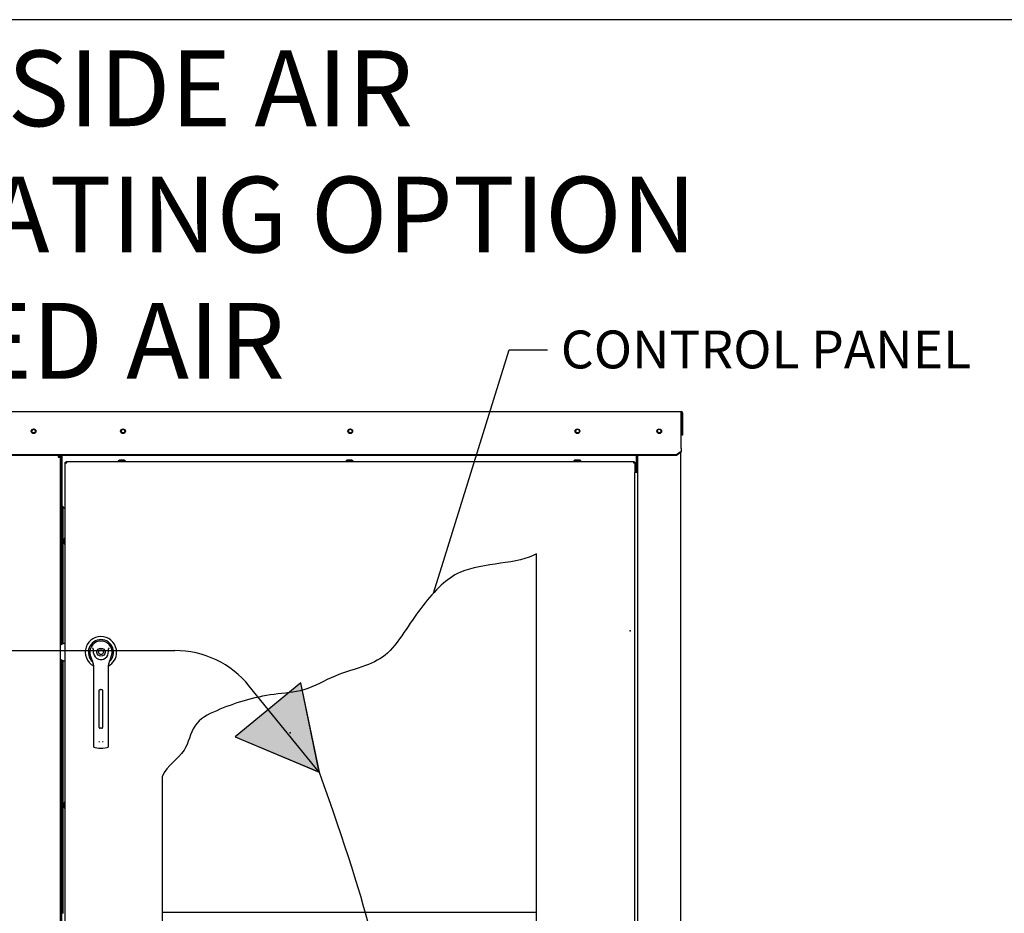
# Paper-space layout 'Layout1' of a CAD drawing. Units: inches. Extents: x 0 to 16.7, y -0.9 to 10.7.
# Drawn here: x 8.9 to 12, y 7.8 to 10.7 of the extents above; entities that cross this region are included whole.
import ezdxf
from ezdxf import colors
from ezdxf.entities.mleader import LeaderData, LeaderLine
from ezdxf.lldxf.tags import DXFTag
from ezdxf.math import Vec2, Vec3

# ---------------------------------------------------------------- set-up
doc = ezdxf.new("R2010")
doc.units = ezdxf.units.IN
doc.header["$MEASUREMENT"] = 0
for name, color, linetype in [('0122Y-0078_(LH)', 7, 'Continuous'), ('0127P-0099', 7, 'Continuous'), ('0200P-0506', 7, 'Continuous'), ('0506F-2511_FAN_S', 7, 'Continuous'), ('0506F-3006', 7, 'Continuous'), ('0510F-3055_TOP_P', 7, 'Continuous'), ('0571F-0853_-_SUP', 7, 'Continuous'), ('0712F-4943_SECTI', 7, 'Continuous'), ('0712F-5117_CAP_B', 7, 'Continuous'), ('0719F-2601__TOP_', 7, 'Continuous'), ('0719F-2602._TOP_', 7, 'Continuous'), ('0719F-2605__TOP_', 7, 'Continuous'), ('0719F-2667_BACK_', 7, 'Continuous'), ('0719F-2842_TOP_L', 7, 'Continuous'), ('0719F-2942_DIVID', 7, 'Continuous'), ('0719F-2943_DIVID', 7, 'Continuous'), ('Default', 7, 'Continuous'), ('DV2_Default', 7, 'Continuous')]:
    doc.layers.add(name, color=color, linetype=linetype)
tags = doc.linetypes.add('CENTER2', pattern=[1.125, 0.75, -0.125, 0.125, -0.125]).pattern_tags.tags
tags[10:11] = [DXFTag(74, 4), DXFTag(75, 0), DXFTag(340, '0'), DXFTag(46, 0.0), DXFTag(50, 0.0), DXFTag(44, 0.0), DXFTag(45, 0.0)]
tags[8:9] = [DXFTag(74, 4), DXFTag(75, 0), DXFTag(340, '0'), DXFTag(46, 0.0), DXFTag(50, 0.0), DXFTag(44, 0.0), DXFTag(45, 0.0)]
tags[6:7] = [DXFTag(74, 4), DXFTag(75, 0), DXFTag(340, '0'), DXFTag(46, 0.0), DXFTag(50, 0.0), DXFTag(44, 0.0), DXFTag(45, 0.0)]
tags[4:5] = [DXFTag(74, 4), DXFTag(75, 0), DXFTag(340, '0'), DXFTag(46, 0.0), DXFTag(50, 0.0), DXFTag(44, 0.0), DXFTag(45, 0.0)]
tags = doc.linetypes.add('HIDDEN2', pattern=[0.1875, 0.125, -0.0625]).pattern_tags.tags
tags[6:7] = [DXFTag(74, 4), DXFTag(75, 0), DXFTag(340, '0'), DXFTag(46, 0.0), DXFTag(50, 0.0), DXFTag(44, 0.0), DXFTag(45, 0.0)]
tags[4:5] = [DXFTag(74, 4), DXFTag(75, 0), DXFTag(340, '0'), DXFTag(46, 0.0), DXFTag(50, 0.0), DXFTag(44, 0.0), DXFTag(45, 0.0)]

# ---------------------------------------------------------------- blocks, each defined once
blk = doc.blocks.new('SE1')
at = {"layer": 'DV2_Default', "linetype": 'Continuous'}
for points in [[(9.5696, 8.3909), (9.8359, 8.2796), (9.7782, 8.5624)], [(9.5696, 8.3909), (9.8364, 8.279), (9.7781, 8.5623)]]:
    blk.add_hatch(color=7, dxfattribs=at).paths.add_polyline_path(points)
at = {"layer": '0122Y-0078_(LH)', "color": 7, "linetype": 'Continuous'}
for p, q in [((9.0314, 8.6887), (9.015, 8.6816)), ((9.1105, 8.6487), (9.1139, 8.638)), ((9.1747, 8.638), (9.1781, 8.6487)), ((9.015, 8.6372), (9.0314, 8.6301)), ((9.1207, 8.6184), (9.1207, 8.5247)), ((9.1679, 8.5247), (9.1679, 8.6184)), ((9.1207, 8.5247), (9.1207, 8.3797)), ((9.139, 8.4208), (9.139, 8.5389)), ((9.1413, 8.5412), (9.1472, 8.5412)), ((9.1496, 8.5389), (9.1496, 8.4208)), ((9.1679, 8.3797), (9.1679, 8.5247)), ((9.1472, 8.4184), (9.1413, 8.4184)), ((9.1207, 8.3797), (9.1207, 8.362)), ((9.1679, 8.362), (9.1679, 8.3797)), ((9.1248, 8.3573), (9.1379, 8.3556)), ((9.1507, 8.3556), (9.1638, 8.3573))]:
    blk.add_line(p, q, dxfattribs=at)
for radius in [0.013, 0.00768]:
    blk.add_circle((9.1443, 8.6594), radius, dxfattribs=at)
for centre, radius, start, end in [((9.1443, 8.6594), 0.0496, 0, 241.556), ((9.1443, 8.6594), 0.04, 311.0445, 228.992), ((9.1443, 8.6594), 0.0354, 100.8198, 197.4576), ((9.1443, 8.6594), 0.0354, 90, 100.8198), ((9.1443, 8.6594), 0.0354, 79.1698, 90.0105), ((9.1443, 8.6594), 0.0354, 342.5424, 79.1802), ((9.0774, 8.6359), 0.0551, 40.3834, 42.1602), ((9.1443, 8.6594), 0.0236, 187.6673, 250.397), ((9.1443, 8.6594), 0.0236, 289.603, 352.3326), ((9.1443, 8.6594), 0.0496, 298.4436, 0), ((9.2147, 8.6328), 0.0598, 137.9098, 139.5473), ((9.1442, 8.6475), 0.0318, 197.4369, 211.6931), ((9.097, 8.6184), 0.0236, 0, 31.6724), ((9.1443, 8.6594), 0.0236, 250.397, 269.9997), ((9.1443, 8.6594), 0.0236, 270.0002, 289.603), ((9.1915, 8.6184), 0.0236, 148.3276, 180), ((9.1444, 8.6475), 0.0318, 328.3069, 342.5631), ((9.1413, 8.5389), 0.00236, 90, 180), ((9.1472, 8.5389), 0.00236, 0, 90), ((9.1413, 8.4208), 0.00236, 180, 270), ((9.1472, 8.4208), 0.00236, 270, 0), ((9.1453, 8.3789), 0.00801, 200.1757, 217.5346), ((9.1433, 8.3789), 0.00799, 322.4378, 339.8518), ((9.1254, 8.362), 0.00472, 180, 262.4312), ((9.1443, 8.4036), 0.0485, 262.4322, 277.5678), ((9.1632, 8.362), 0.00472, 277.5688, 0)]:
    blk.add_arc(centre, radius, start, end, dxfattribs=at)
for points in [[(9.1209, 8.6562), (9.1205, 8.6588), (9.1204, 8.6614), (9.1203, 8.6653), (9.1203, 8.6666), (9.1202, 8.6685), (9.1201, 8.6692), (9.1199, 8.6704), (9.1198, 8.6711), (9.1193, 8.6716)], [(9.1677, 8.6562), (9.168, 8.6588), (9.1682, 8.6614), (9.1683, 8.6653), (9.1683, 8.6666), (9.1684, 8.6685), (9.1685, 8.6692), (9.1687, 8.6704), (9.1688, 8.6711), (9.1692, 8.6716)]]:
    blk.add_open_spline(points, degree=3, knots=[0, 0, 0, 0, 0.5, 0.5, 0.75, 0.75, 0.875, 0.875, 1, 1, 1, 1], dxfattribs=at)
at = {"layer": '0127P-0099', "color": 7, "linetype": 'Continuous'}
for p, q in [((10.8461, 9.2288), (10.8359, 9.2288)), ((10.8359, 6.2888), (10.8359, 9.2288)), ((10.8461, 6.2888), (10.8461, 9.2288))]:
    blk.add_line(p, q, dxfattribs=at)
at = {"layer": '0200P-0506', "color": 7, "linetype": 'Continuous'}
for p, q in [((9.2028, 9.2674), (9.1991, 9.2655)), ((9.2178, 9.2674), (9.2028, 9.2674)), ((9.2216, 9.2655), (9.2178, 9.2674)), ((9.9246, 9.2674), (9.9209, 9.2655)), ((9.9396, 9.2674), (9.9246, 9.2674)), ((9.9434, 9.2655), (9.9396, 9.2674)), ((10.6465, 9.2674), (10.6427, 9.2655)), ((10.6615, 9.2674), (10.6465, 9.2674)), ((10.6652, 9.2655), (10.6615, 9.2674)), ((9.2216, 9.2655), (9.1991, 9.2655)), ((9.1991, 9.2655), (9.1991, 9.2636)), ((9.2216, 9.2636), (9.2216, 9.2655)), ((9.9434, 9.2655), (9.9209, 9.2655)), ((9.9209, 9.2655), (9.9209, 9.2636)), ((9.9434, 9.2636), (9.9434, 9.2655)), ((10.6652, 9.2655), (10.6427, 9.2655)), ((10.6427, 9.2655), (10.6427, 9.2636)), ((10.6652, 9.2636), (10.6652, 9.2655)), ((9.0295, 9.0222), (9.0276, 9.0185)), ((9.0276, 9.0185), (9.0276, 9.0035)), ((9.0295, 9.0222), (9.0295, 8.9997)), ((9.0314, 9.0222), (9.0295, 9.0222)), ((9.0276, 9.0035), (9.0295, 8.9997)), ((9.0295, 8.9997), (9.0314, 8.9997)), ((9.0295, 8.1862), (9.0276, 8.1824)), ((9.0276, 8.1824), (9.0276, 8.1674)), ((9.0295, 8.1862), (9.0295, 8.1637)), ((9.0314, 8.1862), (9.0295, 8.1862)), ((9.0276, 8.1674), (9.0295, 8.1637)), ((9.0295, 8.1637), (9.0314, 8.1637))]:
    blk.add_line(p, q, dxfattribs=at)
at = {"layer": '0506F-2511_FAN_S', "color": 7, "linetype": 'Continuous'}
for p, q in [((10.8461, 9.2288), (10.8461, 9.283)), ((10.9811, 9.2923), (10.9811, 6.1312))]:
    blk.add_line(p, q, dxfattribs=at)
blk.add_circle((10.9136, 9.3598), 0.00582, dxfattribs=at)
at = {"layer": '0506F-3006', "color": 7, "linetype": 'Continuous'}
for p, q in [((9.009, 9.283), (9.009, 9.2771)), ((9.009, 9.2771), (9.015, 9.2771)), ((9.015, 9.2771), (9.015, 6.227))]:
    blk.add_line(p, q, dxfattribs=at)
blk.add_circle((8.931, 9.3601), 0.00582, dxfattribs=at)
for radius, end in [(0.003, 90), (0.006, 76.2197)]:
    blk.add_arc((9.009, 9.2771), radius, 0, end, dxfattribs=at)
at = {"layer": '0510F-3055_TOP_P', "color": 7, "linetype": 'Continuous'}
for p, q in [((8.6994, 9.4218), (10.9829, 9.4218)), ((10.9829, 9.4175), (10.9829, 9.4218)), ((10.9829, 9.3059), (10.9829, 9.4175)), ((10.9847, 9.4175), (10.9847, 9.3468)), ((10.9871, 9.4175), (10.9871, 9.3468)), ((10.9871, 9.3468), (10.9847, 9.3468)), ((10.9829, 9.3046), (10.9829, 9.3059)), ((10.9829, 9.3046), (10.9829, 9.2953)), ((10.9679, 9.2847), (8.7144, 9.2847)), ((10.9679, 9.283), (8.7144, 9.283)), ((10.9829, 9.2953), (10.9679, 9.2847)), ((10.9829, 9.2936), (10.9679, 9.283)), ((10.9679, 9.283), (10.9679, 9.2847)), ((10.9829, 9.2936), (10.9829, 9.2953))]:
    blk.add_line(p, q, dxfattribs=at)
for centre in [(8.9309, 9.3597), (9.2142, 9.3597), (9.9342, 9.3597), (10.6542, 9.3597), (10.9136, 9.3597)]:
    blk.add_circle(centre, 0.0075, dxfattribs=at)
for radius in [0.00426, 0.00186]:
    blk.add_arc((10.9829, 9.4175), radius, 0, 90, dxfattribs=at)
at = {"layer": '0571F-0853_-_SUP', "color": 7, "linetype": 'Continuous'}
for p, q in [((9.016, 9.2783), (9.0173, 9.2783)), ((9.0173, 9.2783), (9.016, 9.2783)), ((9.0203, 9.2783), (9.021, 9.2783)), ((9.021, 9.2783), (9.0203, 9.2783))]:
    blk.add_line(p, q, dxfattribs=at)
for start, end in [(149.1898, 180), (133.0728, 149.1898), (100.5403, 106.0468)]:
    blk.add_arc((9.0224, 9.2745), 0.00738, start, end, dxfattribs=at)
blk.add_ellipse((9.0224, 9.2745), major_axis=(0.00738, 0), ratio=0.998232, start_param=2.603854, end_param=3.141593, dxfattribs=at)
at = {"layer": '0712F-4943_SECTI', "color": 7, "linetype": 'Continuous'}
for p, q in [((9.0314, 9.2594), (9.0314, 9.2612)), ((9.0314, 9.2612), (9.0338, 9.2612)), ((9.0314, 6.2544), (9.0314, 9.2594)), ((9.0314, 9.2594), (9.0357, 9.2594)), ((9.0338, 9.2636), (9.0357, 9.2636)), ((9.0338, 9.2636), (9.0338, 9.2612)), ((9.0338, 9.2612), (9.0357, 9.2612)), ((9.0338, 9.2594), (9.0338, 9.2612)), ((9.0357, 9.2636), (10.8317, 9.2636)), ((9.0357, 9.2594), (9.0357, 9.2636)), ((10.8317, 9.2636), (10.8317, 9.2594)), ((10.8317, 9.2636), (10.8335, 9.2636)), ((10.8317, 9.2612), (10.8335, 9.2612)), ((10.8317, 9.2594), (10.8359, 9.2594)), ((10.8335, 9.2636), (10.8335, 9.2612)), ((10.8359, 9.2612), (10.8335, 9.2612)), ((10.8335, 9.2612), (10.8335, 9.2594)), ((10.8359, 9.2612), (10.8359, 9.2594)), ((10.8359, 9.2594), (10.8359, 9.2288)), ((10.5246, 6.7108), (10.5246, 8.9713)), ((9.3378, 8.2649), (9.3378, 6.7108))]:
    blk.add_line(p, q, dxfattribs=at)
blk.add_open_spline([(10.5246, 8.9713), (10.4696, 8.9378), (10.3159, 8.9458), (10.195, 8.8533), (10.1295, 8.7593), (10.0576, 8.6512), (9.9825, 8.6134), (9.881, 8.5879), (9.7968, 8.534), (9.6542, 8.5256), (9.5367, 8.4885), (9.4332, 8.4374), (9.4155, 8.3317), (9.3552, 8.3034), (9.3378, 8.2649)], degree=3, knots=[0, 0, 0, 0, 0.159716, 0.213261, 0.341289, 0.406708, 0.466483, 0.535102, 0.607993, 0.668964, 0.799339, 0.863928, 0.923703, 1, 1, 1, 1], dxfattribs=at)
at = {"layer": '0712F-5117_CAP_B', "color": 7, "linetype": 'Continuous'}
for p, q in [((9.0241, 8.6855), (9.0241, 9.1198)), ((9.0241, 7.8318), (9.0241, 8.6332))]:
    blk.add_line(p, q, dxfattribs=at)
at = {"layer": '0719F-2601__TOP_', "color": 7, "linetype": 'Continuous'}
for p, q in [((9.0208, 9.283), (9.0208, 9.2818)), ((9.0208, 9.2818), (9.0208, 9.2817))]:
    blk.add_line(p, q, dxfattribs=at)
at = {"layer": '0719F-2602._TOP_', "color": 7, "linetype": 'Continuous'}
for centre, start, end in [((9.2143, 9.3598), 95.7318, 273.5391), ((9.9343, 9.3598), 95.7319, 273.5391), ((10.6543, 9.3598), 95.7319, 273.539), ((10.9136, 9.3598), 180.0836, 359.9167)]:
    blk.add_arc(centre, 0.00582, start, end, dxfattribs=at)
at = {"layer": '0719F-2605__TOP_', "color": 7, "linetype": 'Continuous'}
for p, q in [((9.021, 9.2818), (9.021, 9.283)), ((9.021, 9.1228), (9.021, 9.2818)), ((10.8406, 9.283), (10.8406, 9.2818)), ((10.8406, 9.2818), (10.8406, 9.2288)), ((9.021, 9.1228), (9.0314, 9.1124))]:
    blk.add_line(p, q, dxfattribs=at)
for centre in [(9.2141, 9.3598), (9.9341, 9.3598), (10.6541, 9.3598)]:
    blk.add_circle(centre, 0.00582, dxfattribs=at)
at = {"layer": '0719F-2667_BACK_', "color": 7, "linetype": 'Continuous'}
for p, q in [((9.0173, 8.6826), (9.0173, 9.283)), ((9.0203, 8.6839), (9.0203, 9.283)), ((9.0203, 9.2768), (9.021, 9.2768)), ((9.0173, 7.8321), (9.0173, 8.6361)), ((9.0203, 7.7902), (9.0203, 8.6348))]:
    blk.add_line(p, q, dxfattribs=at)
at = {"layer": '0719F-2842_TOP_L', "color": 7, "linetype": 'Continuous'}
for start, end in [(0, 169.6394), (351.4359, 0)]:
    blk.add_arc((8.931, 9.3599), 0.00582, start, end, dxfattribs=at)
at = {"layer": '0719F-2942_DIVID', "color": 7, "linetype": 'Continuous'}
for q in [(9.015, 7.8321), (9.018, 7.7931)]:
    blk.add_line((9.018, 7.8321), q, dxfattribs=at)
at = {"layer": '0719F-2943_DIVID', "color": 7, "linetype": 'Continuous'}
blk.add_line((10.5246, 7.8351), (9.3378, 7.8351), dxfattribs=at)
at = {"layer": 'DV2_Default', "color": 7, "linetype": 'HIDDEN2'}
for p, q in [((6.7541, 8.6645), (9.3784, 8.6645)), ((9.8359, 8.2796), (9.6144, 8.5522))]:
    blk.add_line(p, q, dxfattribs=at)
at = {"layer": 'DV2_Default', "color": 7, "linetype": 'Continuous'}
for p, q in [((9.7782, 8.5624), (9.5696, 8.3909)), ((9.7781, 8.5623), (9.5696, 8.3909)), ((9.8364, 8.279), (9.7781, 8.5623)), ((9.8359, 8.2796), (9.7782, 8.5624)), ((9.5696, 8.3909), (9.8364, 8.279)), ((9.5696, 8.3909), (9.8359, 8.2796))]:
    blk.add_line(p, q, dxfattribs=at)
at = {"layer": 'DV2_Default', "color": 7, "linetype": 'HIDDEN2'}
blk.add_arc((9.3784, 8.3604), 0.3041, 39.0999, 90, dxfattribs=at)
blk.add_open_spline([(9.8359, 8.2796), (10.0011, 7.8149), (10.0848, 7.4636), (10.0715, 6.6262), (11.6206, 6.6325)], degree=3, knots=[0, 0, 0, 0, 0.49064, 1, 1, 1, 1], dxfattribs=at)
at = {"layer": 'DV2_Default', "color": 7, "linetype": 'Continuous'}
for p in [(10.8213, 8.7276), (9.7436, 8.4042), (9.7436, 8.4042)]:
    blk.add_point(p, dxfattribs=at)
blk = doc.blocks.new('SE3')
at = {"layer": 'Default', "color": 7, "linetype": 'CENTER2'}
for p, q in [((10.5246, 6.7108), (10.5246, 8.9713)), ((9.3378, 8.2649), (9.3378, 6.7108)), ((9.3378, 6.7108), (10.5246, 6.7108))]:
    blk.add_line(p, q, dxfattribs=at)
blk.add_open_spline([(10.5246, 8.9713), (10.4696, 8.9378), (10.3159, 8.9458), (10.195, 8.8533), (10.1295, 8.7593), (10.0576, 8.6512), (9.9825, 8.6134), (9.881, 8.5879), (9.7968, 8.534), (9.6542, 8.5256), (9.5367, 8.4885), (9.4332, 8.4374), (9.4155, 8.3317), (9.3552, 8.3034), (9.3378, 8.2649)], degree=3, knots=[0, 0, 0, 0, 0.159716, 0.213261, 0.341289, 0.406708, 0.466483, 0.535102, 0.607993, 0.668964, 0.799339, 0.863928, 0.923703, 1, 1, 1, 1], dxfattribs=at)
blk = doc.blocks.new('_SE_FILLED')
at = {"color": 0}
blk.add_line((0, 0), (-1, 0), dxfattribs=at)
blk.add_solid([(0, 0), (-1, -0.1665), (-1, 0.1665), (0, 0)], dxfattribs=at)
blk = doc.blocks.new('_Dot')
at = {"color": 0, "linetype": 'ByBlock', "lineweight": -2}
blk.add_line((-0.5, 0), (-1, 0), dxfattribs=at)
at = {"color": 0, "linetype": 'ByBlock', "const_width": 0.5}
blk.add_lwpolyline([(-0.25, 0, 1), (0.25, 0, 1)], format="xyb", close=True, dxfattribs=at)

psp = doc.layouts.get("Layout1")

# ---------------------------------------------------------------- linework, layer by layer
at = {"layer": 'Default', "color": 7, "linetype": 'Continuous'}
psp.add_line((16.655475, 10.663556), (0.405475, 10.663556), dxfattribs=at)

# ---------------------------------------------------------------- block references
at = {"layer": 'Default'}
for name in ['SE1', 'SE3']:
    psp.add_blockref(name, (0, 0), dxfattribs=at)

# ---------------------------------------------------------------- leaders
at = {"layer": 'Default', "color": 7, "linetype": 'Continuous'}
ml = psp.add_multileader_mtext('Standard', dxfattribs=at)
ml.set_content('{\\pxsm0.9;\\fArial|b0||i0||c0|p34;\\W1.;100% OUTSIDE AIR\\PWITH RECIRCULATING OPTION\\POR MIXED AIR\\P}', color=256)
ml.set_leader_properties()
ml.set_arrow_properties(name='DOT')
ml.build(insert=Vec2(0, 0))
ml.multileader.update_dxf_attribs({"leader_type": 0, "dogleg_length": 0, "arrow_head_size": 0.24})
ctx = ml.context
ctx.base_point, ctx.char_height, ctx.arrow_head_size, ctx.landing_gap_size = Vec3(6.093522, 10.44403), 0.24, 0.24, 0.084
ctx.text_align_type = 1
notes = []
notes.append((ctx, [(0, (0, 0, 0), (0, 0), (1, 0), 1, [])]))
ctx.mtext.insert, ctx.mtext.alignment = Vec3(8.693202, 10.56607), 2
ml = psp.add_multileader_mtext('Standard', dxfattribs=at)
ml.set_content('{\\pxsm0.9;\\fArial|b0||i0||c0|p34;\\W1.;CONTROL PANEL\\P}', color=256)
ml.set_leader_properties()
ml.set_arrow_properties(name='_SE_FILLED')
ml.build(insert=Vec2(0, 0))
ml.multileader.update_dxf_attribs({"dogleg_length": 0.121724, "arrow_head_size": 0.12})
ctx = ml.context
ctx.base_point, ctx.char_height, ctx.arrow_head_size, ctx.landing_gap_size = Vec3(10.559625, 9.617614), 0.12, 0.12, 0.042
notes.append((ctx, [(0, (1, 1, 0), (10.437901, 9.617614), (1, 0), 0.121724, [(0, [(10.197898, 8.846667)], 0, [])])]))
ctx.mtext.insert = Vec3(10.601625, 9.678634)
for ctx, leaders in notes:
    for number, flags, end, landing, length, lines in leaders:
        leader = LeaderData()
        leader.index, (leader.has_last_leader_line, leader.has_dogleg_vector, leader.attachment_direction) = number, flags
        leader.last_leader_point, leader.dogleg_vector, leader.dogleg_length = Vec3(end), Vec3(landing), length
        for number, points, colour, breaks in lines:
            line = LeaderLine()
            line.index, line.vertices, line.color, line.breaks = number, Vec3.list(points), colors.encode_raw_color(colour), breaks
            leader.lines.append(line)
        ctx.leaders.append(leader)

doc.saveas('drawing.dxf')
